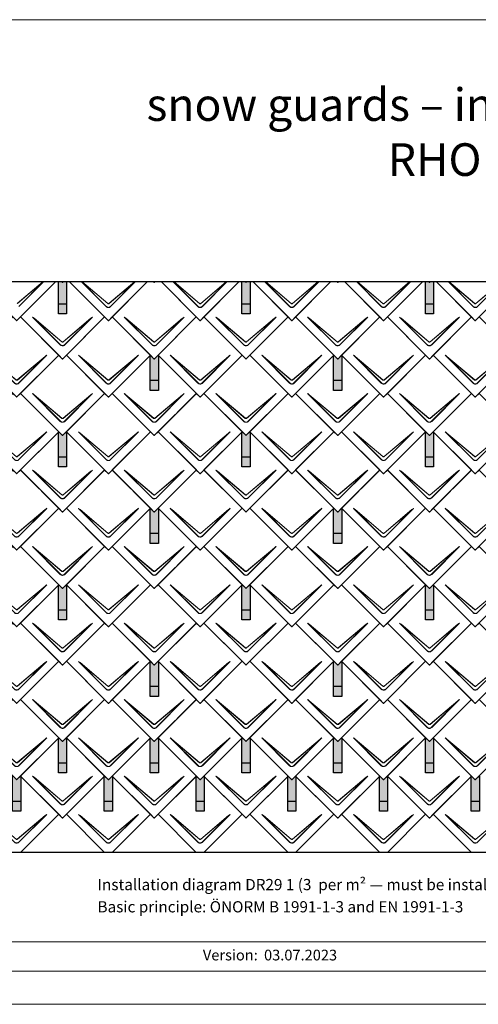
# Model space of a CAD drawing. Units: millimetres. Extents: x -19674 to 50359, y 0 to 4832.
# Drawn here: x -16318 to -14068, y 0 to 4832 of the extents above; entities that cross this region are included whole.
import ezdxf

# ---------------------------------------------------------------- set-up
doc = ezdxf.new("R2010")
doc.units = ezdxf.units.MM
for name, color, linetype, lineweight, true_color in [('01_PREFA-Dachprodukt', 7, 'Continuous', 25, 0xe1000f), ('02_PREFA-Schneefang', 7, 'Continuous', 25, 0xff7f7f), ('02_PREFA-Schneefang-schraffur', 7, 'Continuous', 25, 0xffb4b4), ('10_Blattrahmen', 7, 'Continuous', 20, 0x000000), ('99_Text_1_DE', 7, 'Continuous', 25, 0xe1000f), ('99_Text_3_DE', 7, 'Continuous', 5, 0x505f69)]:
    doc.layers.add(name, color=color, linetype=linetype, lineweight=lineweight, true_color=true_color)
doc.layers.add('99_Text_2_DE', color=7, linetype='Continuous')
doc.styles.add('Arial', font='arial.ttf')
doc.styles.add('PREFA_Standard', font='arial.ttf', dxfattribs={"height": 20})

# ---------------------------------------------------------------- blocks, each defined once
blk = doc.blocks.new('A$C494C4690')
at = {"lineweight": 15}
for p, q in [((-11, 66), (-147.4, 202.4)), ((-3.3, 80.8), (-139.8, 196.1)), ((-139.8, 196.1), (-10.3, 66.6)), ((-139.3, 196.6), (-2.9, 81.3)), ((2.9, 81.3), (139.3, 196.6)), ((147.4, 202.4), (11, 66))]:
    blk.add_line(p, q, dxfattribs=at)
blk.add_lwpolyline([(10.3, 66.6), (139.8, 196.1), (3.3, 80.8)], dxfattribs=at)
for centre, major_axis, ratio, start_param, end_param in [((24.4, 30.6), (-171.9, 171.8), 0.015218, 5.996136, 6.258492), ((24.4, 30.7), (-172, 171.8), 0.024678, 5.996127, 6.236871), ((-24.4, 30.7), (172, 171.8), 0.024678, 0.046314, 0.287058), ((-24.4, 30.6), (171.9, 171.8), 0.015218, 0.024693, 0.287049)]:
    blk.add_ellipse(centre, major_axis=major_axis, ratio=ratio, start_param=start_param, end_param=end_param, dxfattribs=at)
for points, knots in [([(-11, 66), (-10.4, 65.3), (-9.7, 64.8), (-8, 63.6), (-7, 63), (-5.5, 62.4), (-5, 62.2), (-3, 61.6), (-1.5, 61.4), (0, 61.4), (1, 61.4), (2, 61.5), (4.5, 62), (6, 62.5), (8.7, 64), (9.9, 64.9), (11, 66)], [0, 0, 0, 0, 0.264872, 0.264872, 0.602333, 0.602333, 0.75934, 0.75934, 1.213385, 1.213385, 1.213385, 1.507612, 1.507612, 1.978375, 1.978375, 2.42677, 2.42677, 2.42677, 2.42677]), ([(-10.3, 66.6), (-9.7, 66), (-9.1, 65.5), (-7.6, 64.4), (-6.6, 63.8), (-5.2, 63.2), (-4.7, 63), (-2.9, 62.5), (-1.4, 62.3), (0, 62.3), (0.9, 62.3), (1.9, 62.3), (4.3, 62.8), (5.7, 63.3), (8.2, 64.8), (9.3, 65.6), (10.3, 66.6)], [0, 0, 0, 0, 0.264872, 0.264872, 0.602333, 0.602333, 0.75934, 0.75934, 1.213385, 1.213385, 1.213385, 1.507612, 1.507612, 1.978375, 1.978375, 2.42677, 2.42677, 2.42677, 2.42677]), ([(3.3, 80.8), (2.8, 80.4), (2.2, 80.1), (1, 79.8), (0.5, 79.7), (0, 79.7), (-0.5, 79.7), (-1.1, 79.8), (-2.2, 80.1), (-2.8, 80.4), (-3.3, 80.8)], [-0.6201633, -0.6201633, -0.6201633, -0.6201633, -0.4434917, -0.4434917, -0.3100816, -0.3100816, -0.3100816, -0.1707113, -0.1707113, 0, 0, 0, 0]), ([(-2.9, 81.3), (-2.5, 81), (-2.2, 80.8), (-1.1, 80.4), (-0.4, 80.2), (0.9, 80.3), (1.5, 80.5), (2.3, 80.9), (2.6, 81.1), (2.9, 81.3)], [0, 0, 0, 0, 0.1313185, 0.1313185, 0.3414281, 0.3414281, 0.514145, 0.514145, 0.6201633, 0.6201633, 0.6201633, 0.6201633])]:
    blk.add_open_spline(points, degree=3, knots=knots, dxfattribs=at)
blk = doc.blocks.new('Dachraute 29x29')
blk.add_lwpolyline([(0, 0), (204.9, -204.9), (206.4, -204.9), (207.9, -204.9), (412.8, 0), (225, 187.7), (207.9, 170.6), (206.4, 170.6), (204.9, 170.6), (187.7, 187.7)], close=True)
blk.add_blockref('A$C494C4690', (206.4, -202.9))
blk = doc.blocks.new('Dachraute')
blk.add_blockref('Dachraute 29x29', (263.7, 434.8))
blk = doc.blocks.new('A$C303698f2')
at = {"layer": '10_Blattrahmen'}
for p, q in [((666.01, -440.96), (28.02, -440.96)), ((28.02, -455.06), (666.01, -455.06))]:
    blk.add_line(p, q, dxfattribs=at)
blk.add_lwpolyline([(666.01, -470.92), (666.01, 0), (0, 0), (0, -470.92)], close=True, dxfattribs=at)

msp = doc.modelspace()

# ---------------------------------------------------------------- hatches: boundary and pattern name
at = {"layer": '02_PREFA-Schneefang-schraffur'}
h = msp.add_hatch(color=256, dxfattribs=at)
h.dxf.hatch_style = 1
h.paths.add_polyline_path([(-16088.045, 3546.528), (-16103.865, 3546.528), (-16106.545, 3543.848), (-16108.045, 3543.848), (-16109.545, 3543.848), (-16112.225, 3546.528), (-16128.045, 3546.528), (-16128.045, 3436.599), (-16088.045, 3436.599)])
h.paths.add_polyline_path([(-16088.045, 3436.599), (-16128.045, 3436.599), (-16128.045, 3388.599), (-16088.045, 3388.599)])
h = msp.add_hatch(color=256, dxfattribs=at)
h.dxf.hatch_style = 1
h.paths.add_polyline_path([(-15188.045, 3546.528), (-15203.865, 3546.528), (-15206.545, 3543.848), (-15208.045, 3543.848), (-15209.545, 3543.848), (-15212.225, 3546.528), (-15228.045, 3546.528), (-15228.045, 3436.599), (-15188.045, 3436.599)])
h.paths.add_polyline_path([(-15188.045, 3436.599), (-15228.045, 3436.599), (-15228.045, 3388.599), (-15188.045, 3388.599)])
h = msp.add_hatch(color=256, dxfattribs=at)
h.dxf.hatch_style = 1
h.paths.add_polyline_path([(-14288.045, 3546.528), (-14303.865, 3546.528), (-14306.545, 3543.848), (-14308.045, 3543.848), (-14309.545, 3543.848), (-14312.225, 3546.528), (-14328.045, 3546.528), (-14328.045, 3436.599), (-14288.045, 3436.599)])
h.paths.add_polyline_path([(-14288.045, 3436.599), (-14328.045, 3436.599), (-14328.045, 3388.599), (-14288.045, 3388.599)])
h = msp.add_hatch(color=256, dxfattribs=at)
h.dxf.hatch_style = 1
h.paths.add_polyline_path([(-15638.045, 3184.099), (-15639.42, 3185.473), (-15656.545, 3168.348), (-15658.045, 3168.348), (-15659.545, 3168.348), (-15676.67, 3185.473), (-15678.045, 3184.098), (-15678.045, 3061.099), (-15638.045, 3061.099)])
h.paths.add_polyline_path([(-15638.045, 3061.099), (-15678.045, 3061.099), (-15678.045, 3013.099), (-15638.045, 3013.099)])
h = msp.add_hatch(color=256, dxfattribs=at)
h.dxf.hatch_style = 1
h.paths.add_polyline_path([(-14738.045, 3184.099), (-14739.42, 3185.473), (-14756.545, 3168.348), (-14758.045, 3168.348), (-14759.545, 3168.348), (-14776.67, 3185.473), (-14778.045, 3184.098), (-14778.045, 3061.099), (-14738.045, 3061.099)])
h.paths.add_polyline_path([(-14738.045, 3061.099), (-14778.045, 3061.099), (-14778.045, 3013.099), (-14738.045, 3013.099)])
h = msp.add_hatch(color=256, dxfattribs=at)
h.dxf.hatch_style = 1
h.paths.add_polyline_path([(-16088.045, 2808.599), (-16089.42, 2809.973), (-16106.545, 2792.848), (-16108.045, 2792.848), (-16109.545, 2792.848), (-16126.67, 2809.973), (-16128.045, 2808.598), (-16128.045, 2685.599), (-16088.045, 2685.599)])
h.paths.add_polyline_path([(-16088.045, 2685.599), (-16128.045, 2685.599), (-16128.045, 2637.599), (-16088.045, 2637.599)])
h = msp.add_hatch(color=256, dxfattribs=at)
h.dxf.hatch_style = 1
h.paths.add_polyline_path([(-15188.045, 2808.599), (-15189.42, 2809.973), (-15206.545, 2792.848), (-15208.045, 2792.848), (-15209.545, 2792.848), (-15226.67, 2809.973), (-15228.045, 2808.598), (-15228.045, 2685.599), (-15188.045, 2685.599)])
h.paths.add_polyline_path([(-15188.045, 2685.599), (-15228.045, 2685.599), (-15228.045, 2637.599), (-15188.045, 2637.599)])
h = msp.add_hatch(color=256, dxfattribs=at)
h.dxf.hatch_style = 1
h.paths.add_polyline_path([(-14288.045, 2808.599), (-14289.42, 2809.973), (-14306.545, 2792.848), (-14308.045, 2792.848), (-14309.545, 2792.848), (-14326.67, 2809.973), (-14328.045, 2808.598), (-14328.045, 2685.599), (-14288.045, 2685.599)])
h.paths.add_polyline_path([(-14288.045, 2685.599), (-14328.045, 2685.599), (-14328.045, 2637.599), (-14288.045, 2637.599)])
h = msp.add_hatch(color=256, dxfattribs=at)
h.dxf.hatch_style = 1
h.paths.add_polyline_path([(-15638.045, 2433.099), (-15639.42, 2434.473), (-15656.545, 2417.348), (-15658.045, 2417.348), (-15659.545, 2417.348), (-15676.67, 2434.473), (-15678.045, 2433.098), (-15678.045, 2310.099), (-15638.045, 2310.099)])
h.paths.add_polyline_path([(-15638.045, 2310.099), (-15678.045, 2310.099), (-15678.045, 2262.099), (-15638.045, 2262.099)])
h = msp.add_hatch(color=256, dxfattribs=at)
h.dxf.hatch_style = 1
h.paths.add_polyline_path([(-14738.045, 2433.099), (-14739.42, 2434.473), (-14756.545, 2417.348), (-14758.045, 2417.348), (-14759.545, 2417.348), (-14776.67, 2434.473), (-14778.045, 2433.098), (-14778.045, 2310.099), (-14738.045, 2310.099)])
h.paths.add_polyline_path([(-14738.045, 2310.099), (-14778.045, 2310.099), (-14778.045, 2262.099), (-14738.045, 2262.099)])
h = msp.add_hatch(color=256, dxfattribs=at)
h.dxf.hatch_style = 1
h.paths.add_polyline_path([(-16088.045, 2057.599), (-16089.42, 2058.973), (-16106.545, 2041.848), (-16108.045, 2041.848), (-16109.545, 2041.848), (-16126.67, 2058.973), (-16128.045, 2057.598), (-16128.045, 1934.599), (-16088.045, 1934.599)])
h.paths.add_polyline_path([(-16088.045, 1934.599), (-16128.045, 1934.599), (-16128.045, 1886.599), (-16088.045, 1886.599)])
h = msp.add_hatch(color=256, dxfattribs=at)
h.dxf.hatch_style = 1
h.paths.add_polyline_path([(-15188.045, 2057.599), (-15189.42, 2058.973), (-15206.545, 2041.848), (-15208.045, 2041.848), (-15209.545, 2041.848), (-15226.67, 2058.973), (-15228.045, 2057.598), (-15228.045, 1934.599), (-15188.045, 1934.599)])
h.paths.add_polyline_path([(-15188.045, 1934.599), (-15228.045, 1934.599), (-15228.045, 1886.599), (-15188.045, 1886.599)])
h = msp.add_hatch(color=256, dxfattribs=at)
h.dxf.hatch_style = 1
h.paths.add_polyline_path([(-14288.045, 2057.599), (-14289.42, 2058.973), (-14306.545, 2041.848), (-14308.045, 2041.848), (-14309.545, 2041.848), (-14326.67, 2058.973), (-14328.045, 2057.598), (-14328.045, 1934.599), (-14288.045, 1934.599)])
h.paths.add_polyline_path([(-14288.045, 1934.599), (-14328.045, 1934.599), (-14328.045, 1886.599), (-14288.045, 1886.599)])
h = msp.add_hatch(color=256, dxfattribs=at)
h.dxf.hatch_style = 1
h.paths.add_polyline_path([(-15638.045, 1682.099), (-15639.42, 1683.473), (-15656.545, 1666.348), (-15658.045, 1666.348), (-15659.545, 1666.348), (-15676.67, 1683.473), (-15678.045, 1682.098), (-15678.045, 1559.099), (-15638.045, 1559.099)])
h.paths.add_polyline_path([(-15638.045, 1559.099), (-15678.045, 1559.099), (-15678.045, 1511.099), (-15638.045, 1511.099)])
h = msp.add_hatch(color=256, dxfattribs=at)
h.dxf.hatch_style = 1
h.paths.add_polyline_path([(-14738.045, 1682.099), (-14739.42, 1683.473), (-14756.545, 1666.348), (-14758.045, 1666.348), (-14759.545, 1666.348), (-14776.67, 1683.473), (-14778.045, 1682.098), (-14778.045, 1559.099), (-14738.045, 1559.099)])
h.paths.add_polyline_path([(-14738.045, 1559.099), (-14778.045, 1559.099), (-14778.045, 1511.099), (-14738.045, 1511.099)])
h = msp.add_hatch(color=256, dxfattribs=at)
h.dxf.hatch_style = 1
h.paths.add_polyline_path([(-16088.045, 1306.599), (-16089.42, 1307.973), (-16106.545, 1290.848), (-16108.045, 1290.848), (-16109.545, 1290.848), (-16126.67, 1307.973), (-16128.045, 1306.598), (-16128.045, 1183.599), (-16088.045, 1183.599)])
h.paths.add_polyline_path([(-16088.045, 1183.599), (-16128.045, 1183.599), (-16128.045, 1135.599), (-16088.045, 1135.599)])
h = msp.add_hatch(color=256, dxfattribs=at)
h.dxf.hatch_style = 1
h.paths.add_polyline_path([(-15638.045, 1306.599), (-15639.42, 1307.973), (-15656.545, 1290.848), (-15658.045, 1290.848), (-15659.545, 1290.848), (-15676.67, 1307.973), (-15678.045, 1306.598), (-15678.045, 1183.599), (-15638.045, 1183.599)])
h.paths.add_polyline_path([(-15638.045, 1183.599), (-15678.045, 1183.599), (-15678.045, 1135.599), (-15638.045, 1135.599)])
h = msp.add_hatch(color=256, dxfattribs=at)
h.dxf.hatch_style = 1
h.paths.add_polyline_path([(-15188.045, 1306.599), (-15189.42, 1307.973), (-15206.545, 1290.848), (-15208.045, 1290.848), (-15209.545, 1290.848), (-15226.67, 1307.973), (-15228.045, 1306.598), (-15228.045, 1183.599), (-15188.045, 1183.599)])
h.paths.add_polyline_path([(-15188.045, 1183.599), (-15228.045, 1183.599), (-15228.045, 1135.599), (-15188.045, 1135.599)])
h = msp.add_hatch(color=256, dxfattribs=at)
h.dxf.hatch_style = 1
h.paths.add_polyline_path([(-14738.045, 1306.599), (-14739.42, 1307.973), (-14756.545, 1290.848), (-14758.045, 1290.848), (-14759.545, 1290.848), (-14776.67, 1307.973), (-14778.045, 1306.598), (-14778.045, 1183.599), (-14738.045, 1183.599)])
h.paths.add_polyline_path([(-14738.045, 1183.599), (-14778.045, 1183.599), (-14778.045, 1135.599), (-14738.045, 1135.599)])
h = msp.add_hatch(color=256, dxfattribs=at)
h.dxf.hatch_style = 1
h.paths.add_polyline_path([(-14288.045, 1306.599), (-14289.42, 1307.973), (-14306.545, 1290.848), (-14308.045, 1290.848), (-14309.545, 1290.848), (-14326.67, 1307.973), (-14328.045, 1306.598), (-14328.045, 1183.599), (-14288.045, 1183.599)])
h.paths.add_polyline_path([(-14288.045, 1183.599), (-14328.045, 1183.599), (-14328.045, 1135.599), (-14288.045, 1135.599)])
h = msp.add_hatch(color=256, dxfattribs=at)
h.dxf.hatch_style = 1
h.paths.add_polyline_path([(-16313.045, 1118.849), (-16314.419, 1120.223), (-16331.545, 1103.098), (-16333.045, 1103.098), (-16334.545, 1103.098), (-16351.669, 1120.223), (-16353.045, 1118.848), (-16353.045, 995.849), (-16313.045, 995.849)])
h.paths.add_polyline_path([(-16313.045, 995.849), (-16353.045, 995.849), (-16353.045, 947.849), (-16313.045, 947.849)])
h = msp.add_hatch(color=256, dxfattribs=at)
h.dxf.hatch_style = 1
h.paths.add_polyline_path([(-15863.045, 1118.849), (-15864.419, 1120.223), (-15881.545, 1103.098), (-15883.045, 1103.098), (-15884.545, 1103.098), (-15901.669, 1120.223), (-15903.045, 1118.848), (-15903.045, 995.849), (-15863.045, 995.849)])
h.paths.add_polyline_path([(-15863.045, 995.849), (-15903.045, 995.849), (-15903.045, 947.849), (-15863.045, 947.849)])
h = msp.add_hatch(color=256, dxfattribs=at)
h.dxf.hatch_style = 1
h.paths.add_polyline_path([(-15413.045, 1118.849), (-15414.419, 1120.223), (-15431.545, 1103.098), (-15433.045, 1103.098), (-15434.545, 1103.098), (-15451.669, 1120.223), (-15453.045, 1118.848), (-15453.045, 995.849), (-15413.045, 995.849)])
h.paths.add_polyline_path([(-15413.045, 995.849), (-15453.045, 995.849), (-15453.045, 947.849), (-15413.045, 947.849)])
h = msp.add_hatch(color=256, dxfattribs=at)
h.dxf.hatch_style = 1
h.paths.add_polyline_path([(-14963.045, 1118.849), (-14964.419, 1120.223), (-14981.545, 1103.098), (-14983.045, 1103.098), (-14984.545, 1103.098), (-15001.669, 1120.223), (-15003.045, 1118.848), (-15003.045, 995.849), (-14963.045, 995.849)])
h.paths.add_polyline_path([(-14963.045, 995.849), (-15003.045, 995.849), (-15003.045, 947.849), (-14963.045, 947.849)])
h = msp.add_hatch(color=256, dxfattribs=at)
h.dxf.hatch_style = 1
h.paths.add_polyline_path([(-14513.045, 1118.849), (-14514.419, 1120.223), (-14531.545, 1103.098), (-14533.045, 1103.098), (-14534.545, 1103.098), (-14551.669, 1120.223), (-14553.045, 1118.848), (-14553.045, 995.849), (-14513.045, 995.849)])
h.paths.add_polyline_path([(-14513.045, 995.849), (-14553.045, 995.849), (-14553.045, 947.849), (-14513.045, 947.849)])
h = msp.add_hatch(color=256, dxfattribs=at)
h.dxf.hatch_style = 1
h.paths.add_polyline_path([(-14063.045, 1118.849), (-14064.419, 1120.223), (-14081.545, 1103.098), (-14083.045, 1103.098), (-14084.545, 1103.098), (-14101.669, 1120.223), (-14103.045, 1118.848), (-14103.045, 995.849), (-14063.045, 995.849)])
h.paths.add_polyline_path([(-14063.045, 995.849), (-14103.045, 995.849), (-14103.045, 947.849), (-14063.045, 947.849)])

# ---------------------------------------------------------------- linework, layer by layer
at = {"layer": '01_PREFA-Dachprodukt', "lineweight": 15}
for p, q in [((-16330.176, 3439.429), (-16203.381, 3546.528)), ((-16199.599, 3546.528), (-16322.067, 3424.06)), ((-15894.023, 3424.06), (-16016.491, 3546.528)), ((-16015.134, 3546.528), (-15893.344, 3424.739)), ((-15886.336, 3438.927), (-16013.725, 3546.528)), ((-16012.708, 3546.528), (-15885.914, 3439.429)), ((-15880.176, 3439.429), (-15753.381, 3546.528)), ((-15749.599, 3546.528), (-15872.067, 3424.06)), ((-15444.023, 3424.06), (-15566.491, 3546.528)), ((-15565.134, 3546.528), (-15443.344, 3424.739)), ((-15436.336, 3438.927), (-15563.725, 3546.528)), ((-15562.708, 3546.528), (-15435.914, 3439.429)), ((-15430.176, 3439.429), (-15303.381, 3546.528)), ((-15299.599, 3546.528), (-15422.067, 3424.06)), ((-14994.023, 3424.06), (-15116.491, 3546.528)), ((-15115.134, 3546.528), (-14993.344, 3424.739)), ((-14986.336, 3438.927), (-15113.725, 3546.528)), ((-15112.708, 3546.528), (-14985.914, 3439.429)), ((-14980.176, 3439.429), (-14853.381, 3546.528)), ((-14849.599, 3546.528), (-14972.067, 3424.06)), ((-14544.023, 3424.06), (-14666.491, 3546.528)), ((-14665.134, 3546.528), (-14543.344, 3424.739)), ((-14536.336, 3438.927), (-14663.725, 3546.528)), ((-14662.708, 3546.528), (-14535.914, 3439.429)), ((-14530.176, 3439.429), (-14403.381, 3546.528)), ((-14399.599, 3546.528), (-14522.067, 3424.06)), ((-14094.023, 3424.06), (-14216.491, 3546.528)), ((-14215.134, 3546.528), (-14093.344, 3424.739)), ((-14086.336, 3438.927), (-14213.725, 3546.528)), ((-14212.708, 3546.528), (-14085.914, 3439.429)), ((-14080.176, 3439.429), (-13953.381, 3546.528)), ((-13949.599, 3546.528), (-14072.067, 3424.06))]:
    msp.add_line(p, q, dxfattribs=at)
at = {"layer": '01_PREFA-Dachprodukt'}
for p, q in [((-16314.419, 1120.223), (-16331.545, 1103.098)), ((-16126.669, 932.473), (-16314.419, 1120.223)), ((-15901.67, 1120.223), (-16089.42, 932.473)), ((-15884.545, 1103.098), (-15901.67, 1120.223)), ((-15864.419, 1120.223), (-15881.545, 1103.098)), ((-15676.669, 932.473), (-15864.419, 1120.223)), ((-15451.67, 1120.223), (-15639.42, 932.473)), ((-15434.545, 1103.098), (-15451.67, 1120.223)), ((-15414.419, 1120.223), (-15431.545, 1103.098)), ((-15226.669, 932.473), (-15414.419, 1120.223)), ((-15001.67, 1120.223), (-15189.42, 932.473)), ((-14984.545, 1103.098), (-15001.67, 1120.223)), ((-14964.419, 1120.223), (-14981.545, 1103.098)), ((-14776.669, 932.473), (-14964.419, 1120.223)), ((-14551.67, 1120.223), (-14739.42, 932.473)), ((-14534.545, 1103.098), (-14551.67, 1120.223)), ((-14514.419, 1120.223), (-14531.545, 1103.098)), ((-14326.669, 932.473), (-14514.419, 1120.223)), ((-14101.67, 1120.223), (-14289.42, 932.473)), ((-14084.545, 1103.098), (-14101.67, 1120.223)), ((-14064.419, 1120.223), (-14081.545, 1103.098)), ((-15883.045, 1103.098), (-15884.545, 1103.098)), ((-15881.545, 1103.098), (-15883.045, 1103.098)), ((-15433.045, 1103.098), (-15434.545, 1103.098)), ((-15431.545, 1103.098), (-15433.045, 1103.098)), ((-14983.045, 1103.098), (-14984.545, 1103.098)), ((-14981.545, 1103.098), (-14983.045, 1103.098)), ((-14533.045, 1103.098), (-14534.545, 1103.098)), ((-14531.545, 1103.098), (-14533.045, 1103.098)), ((-14083.045, 1103.098), (-14084.545, 1103.098)), ((-14081.545, 1103.098), (-14083.045, 1103.098)), ((-16126.67, 932.473), (-16314.42, 744.723)), ((-16314.419, 744.723), (-16126.669, 932.473)), ((-16109.545, 915.348), (-16126.67, 932.473)), ((-16089.42, 932.473), (-16106.545, 915.348)), ((-16089.42, 932.473), (-15901.67, 744.723)), ((-15901.67, 744.723), (-16089.42, 932.473)), ((-15676.67, 932.473), (-15864.42, 744.723)), ((-15864.419, 744.723), (-15676.669, 932.473)), ((-15659.545, 915.348), (-15676.67, 932.473)), ((-15639.42, 932.473), (-15656.545, 915.348)), ((-15639.42, 932.473), (-15451.67, 744.723)), ((-15451.67, 744.723), (-15639.42, 932.473)), ((-15226.67, 932.473), (-15414.42, 744.723)), ((-15414.419, 744.723), (-15226.669, 932.473)), ((-15209.545, 915.348), (-15226.67, 932.473)), ((-15189.42, 932.473), (-15206.545, 915.348)), ((-15189.42, 932.473), (-15001.67, 744.723)), ((-15001.67, 744.723), (-15189.42, 932.473)), ((-14776.67, 932.473), (-14964.42, 744.723)), ((-14964.419, 744.723), (-14776.669, 932.473)), ((-14759.545, 915.348), (-14776.67, 932.473)), ((-14739.42, 932.473), (-14756.545, 915.348)), ((-14739.42, 932.473), (-14551.67, 744.723)), ((-14551.67, 744.723), (-14739.42, 932.473)), ((-14326.67, 932.473), (-14514.42, 744.723)), ((-14514.419, 744.723), (-14326.669, 932.473)), ((-14309.545, 915.348), (-14326.67, 932.473)), ((-14289.42, 932.473), (-14306.545, 915.348)), ((-14289.42, 932.473), (-14101.67, 744.723)), ((-14101.67, 744.723), (-14289.42, 932.473)), ((-16108.045, 915.348), (-16109.545, 915.348)), ((-16106.545, 915.348), (-16108.045, 915.348)), ((-15658.045, 915.348), (-15659.545, 915.348)), ((-15656.545, 915.348), (-15658.045, 915.348)), ((-15208.045, 915.348), (-15209.545, 915.348)), ((-15206.545, 915.348), (-15208.045, 915.348)), ((-14758.045, 915.348), (-14759.545, 915.348)), ((-14756.545, 915.348), (-14758.045, 915.348)), ((-14308.045, 915.348), (-14309.545, 915.348)), ((-14306.545, 915.348), (-14308.045, 915.348))]:
    msp.add_line(p, q, dxfattribs=at)
msp.add_lwpolyline([(-17119.406, 3546.528), (-11942.34, 3546.528), (-11942.34, 744.723), (-17119.406, 744.723)], close=True, dxfattribs=at)
for points in [[(-16524.974, 3546.528), (-16334.545, 3356.098), (-16333.045, 3356.098), (-16331.545, 3356.098), (-16141.115, 3546.528)], [(-16141.115, 3546.528), (-16314.42, 3373.223), (-16109.545, 3168.348), (-16108.045, 3168.348), (-16106.545, 3168.348), (-15901.67, 3373.223), (-16074.974, 3546.528)], [(-16103.865, 3546.528), (-16106.545, 3543.848), (-16108.045, 3543.848), (-16109.545, 3543.848), (-16112.225, 3546.528)], [(-16112.225, 3546.528), (-16109.545, 3543.848), (-16108.045, 3543.848), (-16106.545, 3543.848), (-16103.865, 3546.528)], [(-16074.974, 3546.528), (-15884.545, 3356.098), (-15883.045, 3356.098), (-15881.545, 3356.098), (-15691.115, 3546.528)], [(-15691.115, 3546.528), (-15864.42, 3373.223), (-15659.545, 3168.348), (-15658.045, 3168.348), (-15656.545, 3168.348), (-15451.67, 3373.223), (-15624.974, 3546.528)], [(-15653.865, 3546.528), (-15656.545, 3543.848), (-15658.045, 3543.848), (-15659.545, 3543.848), (-15662.225, 3546.528)], [(-15662.225, 3546.528), (-15659.545, 3543.848), (-15658.045, 3543.848), (-15656.545, 3543.848), (-15653.865, 3546.528)], [(-15624.974, 3546.528), (-15434.545, 3356.098), (-15433.045, 3356.098), (-15431.545, 3356.098), (-15241.115, 3546.528)], [(-15241.115, 3546.528), (-15414.42, 3373.223), (-15209.545, 3168.348), (-15208.045, 3168.348), (-15206.545, 3168.348), (-15001.67, 3373.223), (-15174.974, 3546.528)], [(-15203.865, 3546.528), (-15206.545, 3543.848), (-15208.045, 3543.848), (-15209.545, 3543.848), (-15212.225, 3546.528)], [(-15212.225, 3546.528), (-15209.545, 3543.848), (-15208.045, 3543.848), (-15206.545, 3543.848), (-15203.865, 3546.528)], [(-15174.974, 3546.528), (-14984.545, 3356.098), (-14983.045, 3356.098), (-14981.545, 3356.098), (-14791.115, 3546.528)], [(-14791.115, 3546.528), (-14964.42, 3373.223), (-14759.545, 3168.348), (-14758.045, 3168.348), (-14756.545, 3168.348), (-14551.67, 3373.223), (-14724.974, 3546.528)], [(-14753.865, 3546.528), (-14756.545, 3543.848), (-14758.045, 3543.848), (-14759.545, 3543.848), (-14762.225, 3546.528)], [(-14762.225, 3546.528), (-14759.545, 3543.848), (-14758.045, 3543.848), (-14756.545, 3543.848), (-14753.865, 3546.528)], [(-14724.974, 3546.528), (-14534.545, 3356.098), (-14533.045, 3356.098), (-14531.545, 3356.098), (-14341.115, 3546.528)], [(-14341.115, 3546.528), (-14514.42, 3373.223), (-14309.545, 3168.348), (-14308.045, 3168.348), (-14306.545, 3168.348), (-14101.67, 3373.223), (-14274.974, 3546.528)], [(-14303.865, 3546.528), (-14306.545, 3543.848), (-14308.045, 3543.848), (-14309.545, 3543.848), (-14312.225, 3546.528)], [(-14312.225, 3546.528), (-14309.545, 3543.848), (-14308.045, 3543.848), (-14306.545, 3543.848), (-14303.865, 3546.528)], [(-14274.974, 3546.528), (-14084.545, 3356.098), (-14083.045, 3356.098), (-14081.545, 3356.098), (-13891.115, 3546.528)]]:
    msp.add_lwpolyline(points, dxfattribs=at)
at = {"layer": '01_PREFA-Dachprodukt', "lineweight": 15}
for points in [[(-16202.365, 3546.528), (-16329.754, 3438.927)], [(-16322.745, 3424.739), (-16200.956, 3546.528)], [(-15752.365, 3546.528), (-15879.754, 3438.927)], [(-15872.745, 3424.739), (-15750.956, 3546.528)], [(-15302.365, 3546.528), (-15429.754, 3438.927)], [(-15422.745, 3424.739), (-15300.956, 3546.528)], [(-14852.365, 3546.528), (-14979.754, 3438.927)], [(-14972.745, 3424.739), (-14850.956, 3546.528)], [(-14402.365, 3546.528), (-14529.754, 3438.927)], [(-14522.745, 3424.739), (-14400.956, 3546.528)], [(-13952.365, 3546.528), (-14079.754, 3438.927)], [(-14072.745, 3424.739), (-13950.956, 3546.528)]]:
    msp.add_lwpolyline(points, dxfattribs=at)
for points, knots in [([(-15879.754, 3438.927), (-15880.283, 3438.505), (-15880.894, 3438.187), (-15882.026, 3437.85), (-15882.532, 3437.776), (-15883.04, 3437.776), (-15883.571, 3437.775), (-15884.106, 3437.857), (-15885.229, 3438.206), (-15885.824, 3438.52), (-15886.336, 3438.927)], [-0.620163282, -0.620163282, -0.620163282, -0.620163282, -0.443491666, -0.443491666, -0.310081641, -0.310081641, -0.310081641, -0.170711264, -0.170711264, 0, 0, 0, 0]), ([(-15885.914, 3439.429), (-15885.579, 3439.147), (-15885.197, 3438.911), (-15884.143, 3438.463), (-15883.425, 3438.345), (-15882.152, 3438.436), (-15881.582, 3438.59), (-15880.746, 3439.004), (-15880.445, 3439.201), (-15880.176, 3439.429)], [0, 0, 0, 0, 0.131318492, 0.131318492, 0.34142808, 0.34142808, 0.514145042, 0.514145042, 0.620163282, 0.620163282, 0.620163282, 0.620163282]), ([(-15429.754, 3438.927), (-15430.283, 3438.505), (-15430.894, 3438.187), (-15432.026, 3437.85), (-15432.532, 3437.776), (-15433.04, 3437.776), (-15433.571, 3437.775), (-15434.106, 3437.857), (-15435.229, 3438.206), (-15435.824, 3438.52), (-15436.336, 3438.927)], [-0.620163282, -0.620163282, -0.620163282, -0.620163282, -0.443491666, -0.443491666, -0.310081641, -0.310081641, -0.310081641, -0.170711264, -0.170711264, 0, 0, 0, 0]), ([(-15435.914, 3439.429), (-15435.579, 3439.147), (-15435.197, 3438.911), (-15434.143, 3438.463), (-15433.425, 3438.345), (-15432.152, 3438.436), (-15431.582, 3438.59), (-15430.746, 3439.004), (-15430.445, 3439.201), (-15430.176, 3439.429)], [0, 0, 0, 0, 0.131318492, 0.131318492, 0.34142808, 0.34142808, 0.514145042, 0.514145042, 0.620163282, 0.620163282, 0.620163282, 0.620163282]), ([(-14979.754, 3438.927), (-14980.283, 3438.505), (-14980.894, 3438.187), (-14982.026, 3437.85), (-14982.532, 3437.776), (-14983.04, 3437.776), (-14983.571, 3437.775), (-14984.106, 3437.857), (-14985.229, 3438.206), (-14985.824, 3438.52), (-14986.336, 3438.927)], [-0.620163282, -0.620163282, -0.620163282, -0.620163282, -0.443491666, -0.443491666, -0.310081641, -0.310081641, -0.310081641, -0.170711264, -0.170711264, 0, 0, 0, 0]), ([(-14985.914, 3439.429), (-14985.579, 3439.147), (-14985.197, 3438.911), (-14984.143, 3438.463), (-14983.425, 3438.345), (-14982.152, 3438.436), (-14981.582, 3438.59), (-14980.746, 3439.004), (-14980.445, 3439.201), (-14980.176, 3439.429)], [0, 0, 0, 0, 0.131318492, 0.131318492, 0.34142808, 0.34142808, 0.514145042, 0.514145042, 0.620163282, 0.620163282, 0.620163282, 0.620163282]), ([(-14529.754, 3438.927), (-14530.283, 3438.505), (-14530.894, 3438.187), (-14532.026, 3437.85), (-14532.532, 3437.776), (-14533.04, 3437.776), (-14533.571, 3437.775), (-14534.106, 3437.857), (-14535.229, 3438.206), (-14535.824, 3438.52), (-14536.336, 3438.927)], [-0.620163282, -0.620163282, -0.620163282, -0.620163282, -0.443491666, -0.443491666, -0.310081641, -0.310081641, -0.310081641, -0.170711264, -0.170711264, 0, 0, 0, 0]), ([(-14535.914, 3439.429), (-14535.579, 3439.147), (-14535.197, 3438.911), (-14534.143, 3438.463), (-14533.425, 3438.345), (-14532.152, 3438.436), (-14531.582, 3438.59), (-14530.746, 3439.004), (-14530.445, 3439.201), (-14530.176, 3439.429)], [0, 0, 0, 0, 0.131318492, 0.131318492, 0.34142808, 0.34142808, 0.514145042, 0.514145042, 0.620163282, 0.620163282, 0.620163282, 0.620163282]), ([(-14079.754, 3438.927), (-14080.283, 3438.505), (-14080.894, 3438.187), (-14082.026, 3437.85), (-14082.532, 3437.776), (-14083.04, 3437.776), (-14083.571, 3437.775), (-14084.106, 3437.857), (-14085.229, 3438.206), (-14085.824, 3438.52), (-14086.336, 3438.927)], [-0.620163282, -0.620163282, -0.620163282, -0.620163282, -0.443491666, -0.443491666, -0.310081641, -0.310081641, -0.310081641, -0.170711264, -0.170711264, 0, 0, 0, 0]), ([(-14085.914, 3439.429), (-14085.579, 3439.147), (-14085.197, 3438.911), (-14084.143, 3438.463), (-14083.425, 3438.345), (-14082.152, 3438.436), (-14081.582, 3438.59), (-14080.746, 3439.004), (-14080.445, 3439.201), (-14080.176, 3439.429)], [0, 0, 0, 0, 0.131318492, 0.131318492, 0.34142808, 0.34142808, 0.514145042, 0.514145042, 0.620163282, 0.620163282, 0.620163282, 0.620163282]), ([(-15894.023, 3424.06), (-15893.398, 3423.436), (-15892.716, 3422.86), (-15891.059, 3421.691), (-15890.058, 3421.139), (-15888.537, 3420.503), (-15888.042, 3420.325), (-15886.078, 3419.73), (-15884.545, 3419.505), (-15883.031, 3419.506), (-15882.049, 3419.507), (-15881.059, 3419.602), (-15878.532, 3420.094), (-15877.036, 3420.632), (-15874.336, 3422.097), (-15873.124, 3423.003), (-15872.067, 3424.06)], [0, 0, 0, 0, 0.26487232, 0.26487232, 0.60233334, 0.60233334, 0.75934048, 0.75934048, 1.2133851, 1.2133851, 1.2133851, 1.50761187, 1.50761187, 1.9783747, 1.9783747, 2.4267702, 2.4267702, 2.4267702, 2.4267702]), ([(-15893.344, 3424.739), (-15892.77, 3424.141), (-15892.138, 3423.587), (-15890.596, 3422.464), (-15889.658, 3421.931), (-15888.229, 3421.318), (-15887.763, 3421.146), (-15885.912, 3420.572), (-15884.463, 3420.354), (-15883.032, 3420.355), (-15882.104, 3420.356), (-15881.168, 3420.448), (-15878.782, 3420.923), (-15877.373, 3421.443), (-15874.845, 3422.854), (-15873.717, 3423.726), (-15872.745, 3424.739)], [0, 0, 0, 0, 0.26487232, 0.26487232, 0.60233334, 0.60233334, 0.75934048, 0.75934048, 1.2133851, 1.2133851, 1.2133851, 1.50761187, 1.50761187, 1.9783747, 1.9783747, 2.4267702, 2.4267702, 2.4267702, 2.4267702]), ([(-15444.023, 3424.06), (-15443.398, 3423.436), (-15442.716, 3422.86), (-15441.059, 3421.691), (-15440.058, 3421.139), (-15438.537, 3420.503), (-15438.042, 3420.325), (-15436.078, 3419.73), (-15434.545, 3419.505), (-15433.031, 3419.506), (-15432.049, 3419.507), (-15431.059, 3419.602), (-15428.532, 3420.094), (-15427.036, 3420.632), (-15424.336, 3422.097), (-15423.124, 3423.003), (-15422.067, 3424.06)], [0, 0, 0, 0, 0.26487232, 0.26487232, 0.60233334, 0.60233334, 0.75934048, 0.75934048, 1.2133851, 1.2133851, 1.2133851, 1.50761187, 1.50761187, 1.9783747, 1.9783747, 2.4267702, 2.4267702, 2.4267702, 2.4267702]), ([(-15443.344, 3424.739), (-15442.77, 3424.141), (-15442.138, 3423.587), (-15440.596, 3422.464), (-15439.658, 3421.931), (-15438.229, 3421.318), (-15437.763, 3421.146), (-15435.912, 3420.572), (-15434.463, 3420.354), (-15433.032, 3420.355), (-15432.104, 3420.356), (-15431.168, 3420.448), (-15428.782, 3420.923), (-15427.373, 3421.443), (-15424.845, 3422.854), (-15423.717, 3423.726), (-15422.745, 3424.739)], [0, 0, 0, 0, 0.26487232, 0.26487232, 0.60233334, 0.60233334, 0.75934048, 0.75934048, 1.2133851, 1.2133851, 1.2133851, 1.50761187, 1.50761187, 1.9783747, 1.9783747, 2.4267702, 2.4267702, 2.4267702, 2.4267702]), ([(-14994.023, 3424.06), (-14993.398, 3423.436), (-14992.716, 3422.86), (-14991.059, 3421.691), (-14990.058, 3421.139), (-14988.537, 3420.503), (-14988.042, 3420.325), (-14986.078, 3419.73), (-14984.545, 3419.505), (-14983.031, 3419.506), (-14982.049, 3419.507), (-14981.059, 3419.602), (-14978.532, 3420.094), (-14977.036, 3420.632), (-14974.336, 3422.097), (-14973.124, 3423.003), (-14972.067, 3424.06)], [0, 0, 0, 0, 0.26487232, 0.26487232, 0.60233334, 0.60233334, 0.75934048, 0.75934048, 1.2133851, 1.2133851, 1.2133851, 1.50761187, 1.50761187, 1.9783747, 1.9783747, 2.4267702, 2.4267702, 2.4267702, 2.4267702]), ([(-14993.344, 3424.739), (-14992.77, 3424.141), (-14992.138, 3423.587), (-14990.596, 3422.464), (-14989.658, 3421.931), (-14988.229, 3421.318), (-14987.763, 3421.146), (-14985.912, 3420.572), (-14984.463, 3420.354), (-14983.032, 3420.355), (-14982.104, 3420.356), (-14981.168, 3420.448), (-14978.782, 3420.923), (-14977.373, 3421.443), (-14974.845, 3422.854), (-14973.717, 3423.726), (-14972.745, 3424.739)], [0, 0, 0, 0, 0.26487232, 0.26487232, 0.60233334, 0.60233334, 0.75934048, 0.75934048, 1.2133851, 1.2133851, 1.2133851, 1.50761187, 1.50761187, 1.9783747, 1.9783747, 2.4267702, 2.4267702, 2.4267702, 2.4267702]), ([(-14544.023, 3424.06), (-14543.398, 3423.436), (-14542.716, 3422.86), (-14541.059, 3421.691), (-14540.058, 3421.139), (-14538.537, 3420.503), (-14538.042, 3420.325), (-14536.078, 3419.73), (-14534.545, 3419.505), (-14533.031, 3419.506), (-14532.049, 3419.507), (-14531.059, 3419.602), (-14528.532, 3420.094), (-14527.036, 3420.632), (-14524.336, 3422.097), (-14523.124, 3423.003), (-14522.067, 3424.06)], [0, 0, 0, 0, 0.26487232, 0.26487232, 0.60233334, 0.60233334, 0.75934048, 0.75934048, 1.2133851, 1.2133851, 1.2133851, 1.50761187, 1.50761187, 1.9783747, 1.9783747, 2.4267702, 2.4267702, 2.4267702, 2.4267702]), ([(-14543.344, 3424.739), (-14542.77, 3424.141), (-14542.138, 3423.587), (-14540.596, 3422.464), (-14539.658, 3421.931), (-14538.229, 3421.318), (-14537.763, 3421.146), (-14535.912, 3420.572), (-14534.463, 3420.354), (-14533.032, 3420.355), (-14532.104, 3420.356), (-14531.168, 3420.448), (-14528.782, 3420.923), (-14527.373, 3421.443), (-14524.845, 3422.854), (-14523.717, 3423.726), (-14522.745, 3424.739)], [0, 0, 0, 0, 0.26487232, 0.26487232, 0.60233334, 0.60233334, 0.75934048, 0.75934048, 1.2133851, 1.2133851, 1.2133851, 1.50761187, 1.50761187, 1.9783747, 1.9783747, 2.4267702, 2.4267702, 2.4267702, 2.4267702]), ([(-14094.023, 3424.06), (-14093.398, 3423.436), (-14092.716, 3422.86), (-14091.059, 3421.691), (-14090.058, 3421.139), (-14088.537, 3420.503), (-14088.042, 3420.325), (-14086.078, 3419.73), (-14084.545, 3419.505), (-14083.031, 3419.506), (-14082.049, 3419.507), (-14081.059, 3419.602), (-14078.532, 3420.094), (-14077.036, 3420.632), (-14074.336, 3422.097), (-14073.124, 3423.003), (-14072.067, 3424.06)], [0, 0, 0, 0, 0.26487232, 0.26487232, 0.60233334, 0.60233334, 0.75934048, 0.75934048, 1.2133851, 1.2133851, 1.2133851, 1.50761187, 1.50761187, 1.9783747, 1.9783747, 2.4267702, 2.4267702, 2.4267702, 2.4267702]), ([(-14093.344, 3424.739), (-14092.77, 3424.141), (-14092.138, 3423.587), (-14090.596, 3422.464), (-14089.658, 3421.931), (-14088.229, 3421.318), (-14087.763, 3421.146), (-14085.912, 3420.572), (-14084.463, 3420.354), (-14083.032, 3420.355), (-14082.104, 3420.356), (-14081.168, 3420.448), (-14078.782, 3420.923), (-14077.373, 3421.443), (-14074.845, 3422.854), (-14073.717, 3423.726), (-14072.745, 3424.739)], [0, 0, 0, 0, 0.26487232, 0.26487232, 0.60233334, 0.60233334, 0.75934048, 0.75934048, 1.2133851, 1.2133851, 1.2133851, 1.50761187, 1.50761187, 1.9783747, 1.9783747, 2.4267702, 2.4267702, 2.4267702, 2.4267702])]:
    msp.add_open_spline(points, degree=3, knots=knots, dxfattribs=at)
at = {"layer": '02_PREFA-Schneefang'}
for points in [[(-16088.045, 3546.528), (-16088.045, 3388.599), (-16128.045, 3388.599), (-16128.045, 3546.528)], [(-15188.045, 3546.528), (-15188.045, 3388.599), (-15228.045, 3388.599), (-15228.045, 3546.528)], [(-14288.045, 3546.528), (-14288.045, 3388.599), (-14328.045, 3388.599), (-14328.045, 3546.528)], [(-16088.045, 3436.599), (-16128.045, 3436.599)], [(-15188.045, 3436.599), (-15228.045, 3436.599)], [(-14288.045, 3436.599), (-14328.045, 3436.599)], [(-15638.045, 3184.099), (-15638.045, 3013.099), (-15678.045, 3013.099), (-15678.045, 3184.099)], [(-14738.045, 3184.099), (-14738.045, 3013.099), (-14778.045, 3013.099), (-14778.045, 3184.099)], [(-15638.045, 3061.099), (-15678.045, 3061.099)], [(-14738.045, 3061.099), (-14778.045, 3061.099)], [(-16088.045, 2808.599), (-16088.045, 2637.599), (-16128.045, 2637.599), (-16128.045, 2808.599)], [(-15188.045, 2808.599), (-15188.045, 2637.599), (-15228.045, 2637.599), (-15228.045, 2808.599)], [(-14288.045, 2808.599), (-14288.045, 2637.599), (-14328.045, 2637.599), (-14328.045, 2808.599)], [(-16088.045, 2685.599), (-16128.045, 2685.599)], [(-15188.045, 2685.599), (-15228.045, 2685.599)], [(-14288.045, 2685.599), (-14328.045, 2685.599)], [(-15638.045, 2433.099), (-15638.045, 2262.099), (-15678.045, 2262.099), (-15678.045, 2433.099)], [(-14738.045, 2433.099), (-14738.045, 2262.099), (-14778.045, 2262.099), (-14778.045, 2433.099)], [(-15638.045, 2310.099), (-15678.045, 2310.099)], [(-14738.045, 2310.099), (-14778.045, 2310.099)], [(-16088.045, 2057.599), (-16088.045, 1886.599), (-16128.045, 1886.599), (-16128.045, 2057.599)], [(-15188.045, 2057.599), (-15188.045, 1886.599), (-15228.045, 1886.599), (-15228.045, 2057.599)], [(-14288.045, 2057.599), (-14288.045, 1886.599), (-14328.045, 1886.599), (-14328.045, 2057.599)], [(-16088.045, 1934.599), (-16128.045, 1934.599)], [(-15188.045, 1934.599), (-15228.045, 1934.599)], [(-14288.045, 1934.599), (-14328.045, 1934.599)], [(-15638.045, 1682.099), (-15638.045, 1511.099), (-15678.045, 1511.099), (-15678.045, 1682.099)], [(-14738.045, 1682.099), (-14738.045, 1511.099), (-14778.045, 1511.099), (-14778.045, 1682.099)], [(-15638.045, 1559.099), (-15678.045, 1559.099)], [(-14738.045, 1559.099), (-14778.045, 1559.099)], [(-16088.045, 1306.599), (-16088.045, 1135.599), (-16128.045, 1135.599), (-16128.045, 1306.599)], [(-15638.045, 1306.599), (-15638.045, 1135.599), (-15678.045, 1135.599), (-15678.045, 1306.599)], [(-15188.045, 1306.599), (-15188.045, 1135.599), (-15228.045, 1135.599), (-15228.045, 1306.599)], [(-14738.045, 1306.599), (-14738.045, 1135.599), (-14778.045, 1135.599), (-14778.045, 1306.599)], [(-14288.045, 1306.599), (-14288.045, 1135.599), (-14328.045, 1135.599), (-14328.045, 1306.599)], [(-16088.045, 1183.599), (-16128.045, 1183.599)], [(-15638.045, 1183.599), (-15678.045, 1183.599)], [(-15188.045, 1183.599), (-15228.045, 1183.599)], [(-14738.045, 1183.599), (-14778.045, 1183.599)], [(-14288.045, 1183.599), (-14328.045, 1183.599)], [(-16313.045, 1118.849), (-16313.045, 947.849), (-16353.045, 947.849), (-16353.045, 1118.849)], [(-15863.045, 1118.849), (-15863.045, 947.849), (-15903.045, 947.849), (-15903.045, 1118.849)], [(-15413.045, 1118.849), (-15413.045, 947.849), (-15453.045, 947.849), (-15453.045, 1118.849)], [(-14963.045, 1118.849), (-14963.045, 947.849), (-15003.045, 947.849), (-15003.045, 1118.849)], [(-14513.045, 1118.849), (-14513.045, 947.849), (-14553.045, 947.849), (-14553.045, 1118.849)], [(-14063.045, 1118.849), (-14063.045, 947.849), (-14103.045, 947.849), (-14103.045, 1118.849)], [(-16313.045, 995.849), (-16353.045, 995.849)], [(-15863.045, 995.849), (-15903.045, 995.849)], [(-15413.045, 995.849), (-15453.045, 995.849)], [(-14963.045, 995.849), (-15003.045, 995.849)], [(-14513.045, 995.849), (-14553.045, 995.849)], [(-14063.045, 995.849), (-14103.045, 995.849)]]:
    msp.add_lwpolyline(points, dxfattribs=at)

# ---------------------------------------------------------------- block references
at = {"xscale": 10.26107288305599, "yscale": 10.26107288305599, "zscale": 10.26107288305599}
msp.add_blockref('A$C303698f2', (-17995.546, 4832.096), dxfattribs=at)
at = {"layer": '01_PREFA-Dachprodukt'}
for name, p in [('Dachraute', (-16803.114, 2750.66)), ('A$C494C4690', (-16108.045, 3170.348)), ('Dachraute', (-16353.114, 2750.66)), ('A$C494C4690', (-15658.045, 3170.348)), ('Dachraute', (-15903.114, 2750.66)), ('A$C494C4690', (-15208.045, 3170.348)), ('Dachraute', (-15453.114, 2750.66)), ('A$C494C4690', (-14758.045, 3170.348)), ('Dachraute', (-15003.114, 2750.66)), ('A$C494C4690', (-14308.045, 3170.348)), ('Dachraute', (-14553.114, 2750.66)), ('Dachraute', (-16578.114, 2562.91)), ('Dachraute', (-16128.114, 2562.91)), ('Dachraute', (-15678.114, 2562.91)), ('Dachraute', (-15228.114, 2562.91)), ('Dachraute', (-14778.114, 2562.91)), ('Dachraute', (-16803.114, 2375.16)), ('Dachraute', (-16353.114, 2375.16)), ('Dachraute', (-15903.114, 2375.16)), ('Dachraute', (-15453.114, 2375.16)), ('Dachraute', (-15003.114, 2375.16)), ('Dachraute', (-14553.114, 2375.16)), ('Dachraute', (-16578.114, 2187.41)), ('Dachraute', (-16128.114, 2187.41)), ('Dachraute', (-15678.114, 2187.41)), ('Dachraute', (-15228.114, 2187.41)), ('Dachraute', (-14778.114, 2187.41)), ('Dachraute', (-16803.114, 1999.66)), ('Dachraute', (-16353.114, 1999.66)), ('Dachraute', (-15903.114, 1999.66)), ('Dachraute', (-15453.114, 1999.66)), ('Dachraute', (-15003.114, 1999.66)), ('Dachraute', (-14553.114, 1999.66)), ('Dachraute', (-16578.114, 1811.91)), ('Dachraute', (-16128.114, 1811.91)), ('Dachraute', (-15678.114, 1811.91)), ('Dachraute', (-15228.114, 1811.91)), ('Dachraute', (-14778.114, 1811.91)), ('Dachraute', (-16803.114, 1624.16)), ('Dachraute', (-16353.114, 1624.16)), ('Dachraute', (-15903.114, 1624.16)), ('Dachraute', (-15453.114, 1624.16)), ('Dachraute', (-15003.114, 1624.16)), ('Dachraute', (-14553.114, 1624.16)), ('Dachraute', (-16578.114, 1436.41)), ('Dachraute', (-16128.114, 1436.41)), ('Dachraute', (-15678.114, 1436.41)), ('Dachraute', (-15228.114, 1436.41)), ('Dachraute', (-14778.114, 1436.41)), ('Dachraute', (-16803.114, 1248.66)), ('Dachraute', (-16353.114, 1248.66)), ('Dachraute', (-15903.114, 1248.66)), ('Dachraute', (-15453.114, 1248.66)), ('Dachraute', (-15003.114, 1248.66)), ('Dachraute', (-14553.114, 1248.66)), ('Dachraute', (-16578.114, 1060.91)), ('Dachraute', (-16128.114, 1060.91)), ('Dachraute', (-15678.114, 1060.91)), ('Dachraute', (-15228.114, 1060.91)), ('Dachraute', (-14778.114, 1060.91)), ('Dachraute', (-16803.114, 873.16)), ('Dachraute', (-16353.114, 873.16)), ('Dachraute', (-15903.114, 873.16)), ('Dachraute', (-15453.114, 873.16)), ('Dachraute', (-15003.114, 873.16)), ('Dachraute', (-14553.114, 873.16)), ('Dachraute', (-16578.114, 685.41)), ('Dachraute', (-16128.114, 685.41)), ('Dachraute', (-15678.114, 685.41)), ('Dachraute', (-15228.114, 685.41)), ('Dachraute', (-14778.114, 685.41)), ('A$C494C4690', (-16333.045, 729.598)), ('A$C494C4690', (-15883.045, 729.598)), ('A$C494C4690', (-15433.045, 729.598)), ('A$C494C4690', (-14983.045, 729.598)), ('A$C494C4690', (-14533.045, 729.598)), ('A$C494C4690', (-14083.045, 729.598))]:
    msp.add_blockref(name, p, dxfattribs=at)

# ---------------------------------------------------------------- texts
at = {"layer": '99_Text_1_DE', "char_height": 160, "attachment_point": 3, "style": 'Arial'}
for s, width, insert in [('snow guards – installation diagram\xa0DR29 1', 5301.79085, (-11383.657, 4495.536)), ('RHOMBOID ROOF TILE 29 × 29', 4713.15462, (-11383.657, 4225.536))]:
    msp.add_mtext_dynamic_manual_height_columns(s, width=width, gutter_width=375, heights=[0], dxfattribs=dict(at, insert=insert))
at = {"layer": '99_Text_2_DE', "char_height": 52.5942, "style": 'Arial'}
for s, width, insert, attachment_point in [('Version:', 875.35419, (-15150.148, 241.69), 6), ('03.07.2023', 394.57556, (-15119.497, 241.69), 4)]:
    msp.add_mtext_dynamic_manual_height_columns(s, width=width, gutter_width=82.178, heights=[0], dxfattribs=dict(at, insert=insert, attachment_point=attachment_point))
at = {"layer": '99_Text_3_DE', "ltscale": 20, "char_height": 55, "width": 4271.26194, "attachment_point": 1, "style": 'PREFA_Standard'}
for s, insert in [('Installation diagram DR29 1 (3\xa0\xa0per\xa0m² — must be installed along the first two rows)', (-15936.406, 615.11)), ('Basic principle: ÖNORM B 1991-1-3 and EN 1991-1-3', (-15936.406, 506.11))]:
    msp.add_mtext(s, dxfattribs=dict(at, insert=insert))

doc.saveas('drawing.dxf')
